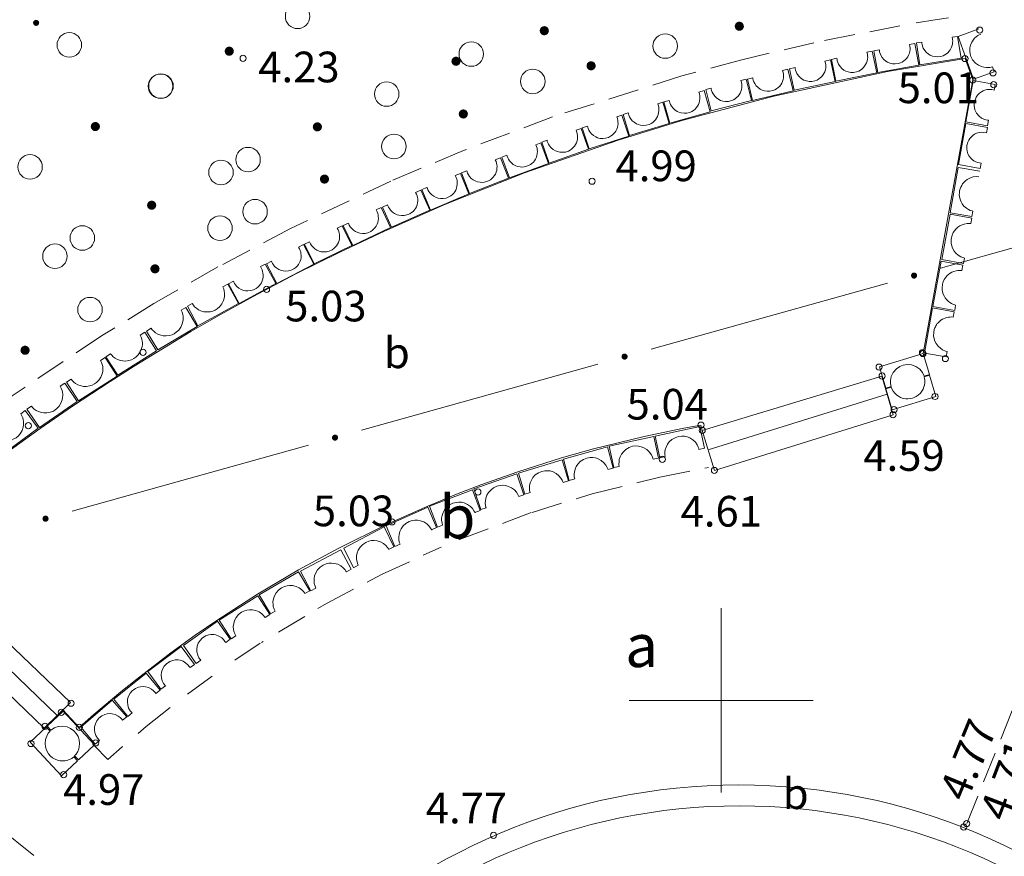
# Model space of a CAD drawing. Units: metres. Extents: x 504605 to 505163, y 311775 to 312596.
# Drawn here: x 504939 to 504955, y 312047 to 312061 of the extents above; entities that cross this region are included whole.
import ezdxf
from ezdxf.enums import TextEntityAlignment as Align

# ---------------------------------------------------------------- set-up
doc = ezdxf.new("R2010")
doc.units = ezdxf.units.M
doc.header["$MEASUREMENT"] = 0
doc.linetypes.add('ADTI_2', pattern=[0.75, 0.5, -0.25])
for name, color, linetype, lineweight, true_color in [('BUVE_BDET_####_####_#', 7, 'Continuous', 13, 0x009696), ('BUVE_BDET_####_TKST_#', 7, 'Continuous', 13, 0x009696), ('CELI_CMAL_####_####_#', 7, 'ADTI_2', 13, 0xd200d2), ('CELI_CSEG_####_TKST_#', 7, 'Continuous', 13, 0xd200d2), ('GAZE_KABE_AIZS_####_#', 1, 'GAZE_KABE_AIZS', 13, 0xff0000), ('GEOD_ELEM_####_####_#', 2, 'Continuous', 20, 0xffff00), ('RELJ_AATZ_####_TKST_#', 7, 'Continuous', 13, 0xffffff), ('RELJ_ELEM_####_####_#', 7, 'Continuous', 20, 0xffffff), ('SAKK_KKAN_####_####_#', 5, 'SAKK_KKAN', 13, 0x0000ff), ('TERT_KONT_####_####_#', 7, 'ADTI_1', 20, 0xffffff), ('TERT_KRND_####_####_#', 7, 'Continuous', 13, 0x00f000)]:
    doc.layers.add(name, color=color, linetype=linetype, lineweight=lineweight, true_color=true_color)
doc.styles.add('Tahoma_05_LB', font='TAHOMA.TTF', dxfattribs={"height": 0.5})
doc.styles.add('Tahoma_05_LT', font='TAHOMA.TTF', dxfattribs={"height": 0.5})
doc.styles.add('Tahoma_07_CC', font='TAHOMA.TTF', dxfattribs={"height": 0.7})
doc.linetypes.add('ADTI_1', pattern='A,0,[55,dgnlstyle.shx,S=0.000795238,R=0,X=0,Y=0],-0.6', length=0.6)
doc.linetypes.add('GAZE_KABE_AIZS', pattern='A,2,-0.45,[1343,dgnlstyle.shx,S=0.000795238,R=0,X=0,Y=0],-0.45,2', length=4.9)
doc.linetypes.add('SAKK_KKAN', pattern='A,5,-0.5,[1355,dgnlstyle.shx,S=0.005857,R=0,X=0,Y=0],-0.5,5', length=11)

# ---------------------------------------------------------------- blocks, each defined once
blk = doc.blocks.new('KRUSTS_1')
at = {"layer": 'GEOD_ELEM_####_####_#', "color": 7, "linetype": 'Continuous', "lineweight": 13}
for p, q in [((0, 1.5), (0, 0)), ((-1.5, 0), (0, 0)), ((0, 0), (0, -1.5)), ((0, 0), (1.5, 0))]:
    blk.add_line(p, q, dxfattribs=at)
blk = doc.blocks.new('PKT_2')
at = {"layer": 'RELJ_ELEM_####_####_#', "color": 7, "linetype": 'Continuous', "lineweight": 20, "ltscale": 0.7}
blk.add_circle((0, 0), 0.05, dxfattribs=at)

msp = doc.modelspace()

# ---------------------------------------------------------------- hatches: boundary and pattern name
at = {"layer": 'GAZE_KABE_AIZS_####_#', "linetype": 'Continuous', "lineweight": 13, "true_color": 0xff0000}
h = msp.add_hatch(color=1, dxfattribs=at)
edge = h.paths.add_edge_path()
edge.add_arc((504953.145, 312056.923), 0.05, 195.6343, 555.6343)
h = msp.add_hatch(color=1, dxfattribs=at)
edge = h.paths.add_edge_path()
edge.add_arc((504948.426, 312055.602), 0.05, 195.6343, 555.6343)
h = msp.add_hatch(color=1, dxfattribs=at)
edge = h.paths.add_edge_path()
edge.add_arc((504943.707, 312054.282), 0.05, 195.6343, 555.6343)
h = msp.add_hatch(color=1, dxfattribs=at)
edge = h.paths.add_edge_path()
edge.add_arc((504938.988, 312052.961), 0.05, 195.6343, 555.6343)
at = {"layer": 'TERT_KONT_####_####_#', "linetype": 'Continuous', "lineweight": 20}
h = msp.add_hatch(color=7, dxfattribs=at)
edge = h.paths.add_edge_path()
edge.add_arc((504938.835, 312061.041), 0.05, 30.4027, 390.4027)
at = {"layer": 'TERT_KRND_####_####_#', "linetype": 'Continuous', "lineweight": 13, "true_color": 0x00f000}
h = msp.add_hatch(color=3, dxfattribs=at)
edge = h.paths.add_edge_path()
edge.add_arc((504950.297, 312060.985), 0.075, 194.9232, 554.9232)
h = msp.add_hatch(color=3, dxfattribs=at)
edge = h.paths.add_edge_path()
edge.add_arc((504947.118, 312060.913), 0.075, 17.7105, 377.7105)
h = msp.add_hatch(color=3, dxfattribs=at)
edge = h.paths.add_edge_path()
edge.add_arc((504941.983, 312060.579), 0.075, 207.0494, 567.0494)
h = msp.add_hatch(color=3, dxfattribs=at)
edge = h.paths.add_edge_path()
edge.add_arc((504945.679, 312060.415), 0.075, 25.3112, 385.3112)
h = msp.add_hatch(color=3, dxfattribs=at)
edge = h.paths.add_edge_path()
edge.add_arc((504947.881, 312060.341), 0.075, 194.9232, 554.9232)
h = msp.add_hatch(color=3, dxfattribs=at)
edge = h.paths.add_edge_path()
edge.add_arc((504945.798, 312059.556), 0.075, 205.1346, 565.1346)
h = msp.add_hatch(color=3, dxfattribs=at)
edge = h.paths.add_edge_path()
edge.add_arc((504939.8, 312059.351), 0.075, 211.6797, 571.6797)
h = msp.add_hatch(color=3, dxfattribs=at)
edge = h.paths.add_edge_path()
edge.add_arc((504943.419, 312059.346), 0.075, 25.3112, 385.3112)
h = msp.add_hatch(color=3, dxfattribs=at)
edge = h.paths.add_edge_path()
edge.add_arc((504943.535, 312058.495), 0.075, 205.1346, 565.1346)
h = msp.add_hatch(color=3, dxfattribs=at)
edge = h.paths.add_edge_path()
edge.add_arc((504940.718, 312058.069), 0.075, 25.3112, 385.3112)
h = msp.add_hatch(color=3, dxfattribs=at)
edge = h.paths.add_edge_path()
edge.add_arc((504940.772, 312057.032), 0.075, 212.0681, 572.0681)
h = msp.add_hatch(color=3, dxfattribs=at)
edge = h.paths.add_edge_path()
edge.add_arc((504938.654, 312055.705), 0.075, 212.0681, 572.0681)

# ---------------------------------------------------------------- linework, layer by layer
at = {"layer": 'BUVE_BDET_####_####_#'}
for p, q in [((504954.202, 312060.943), (504953.863, 312060.821)), ((504953.16, 312060.706), (504953.071, 312060.69)), ((504953.224, 312060.352), (504953.16, 312060.706)), ((504953.272, 312060.727), (504953.183, 312060.713)), ((504953.183, 312060.713), (504953.24, 312060.358)), ((504953.855, 312060.821), (504953.766, 312060.806)), ((504953.912, 312060.465), (504953.855, 312060.821)), ((504953.863, 312060.821), (504954.115, 312060.121)), ((504952.464, 312060.581), (504952.376, 312060.563)), ((504952.536, 312060.229), (504952.464, 312060.581)), ((504952.579, 312060.601), (504952.49, 312060.585)), ((504952.49, 312060.585), (504952.555, 312060.23)), ((504951.781, 312060.437), (504951.693, 312060.418)), ((504951.857, 312060.085), (504951.781, 312060.437)), ((504951.886, 312060.463), (504951.798, 312060.445)), ((504951.798, 312060.445), (504951.87, 312060.092)), ((504953.24, 312060.358), (504953.912, 312060.465)), ((504954.102, 312060.11), (504953.977, 312060.459)), ((504951.09, 312060.285), (504951.003, 312060.263)), ((504951.175, 312059.935), (504951.09, 312060.285)), ((504951.205, 312060.313), (504951.117, 312060.294)), ((504951.117, 312060.294), (504951.192, 312059.942)), ((504951.87, 312060.092), (504952.536, 312060.229)), ((504952.555, 312060.23), (504953.224, 312060.352)), ((504954.115, 312060.121), (504954.453, 312060.242)), ((504954.453, 312060.242), (504954.423, 312060.327)), ((504950.409, 312060.122), (504950.321, 312060.1)), ((504950.498, 312059.773), (504950.409, 312060.122)), ((504950.517, 312060.146), (504950.429, 312060.125)), ((504950.429, 312060.125), (504950.514, 312059.775)), ((504951.192, 312059.942), (504951.857, 312060.085)), ((504953.291, 312055.652), (504954.102, 312060.11)), ((504954.111, 312060.099), (504953.989, 312059.429)), ((504954.465, 312060.034), (504954.111, 312060.099)), ((504949.722, 312059.938), (504949.636, 312059.913)), ((504949.82, 312059.592), (504949.722, 312059.938)), ((504949.837, 312059.976), (504949.75, 312059.954)), ((504949.75, 312059.954), (504949.839, 312059.605)), ((504950.514, 312059.775), (504951.175, 312059.935)), ((504954.449, 312059.945), (504954.465, 312060.034)), ((504949.052, 312059.746), (504948.966, 312059.72)), ((504949.156, 312059.401), (504949.052, 312059.746)), ((504949.155, 312059.777), (504949.068, 312059.753)), ((504949.068, 312059.753), (504949.166, 312059.407)), ((504949.839, 312059.605), (504950.498, 312059.773)), ((504948.487, 312059.575), (504948.401, 312059.549)), ((504949.166, 312059.407), (504949.82, 312059.592)), ((504948.383, 312059.539), (504948.298, 312059.512)), ((504948.495, 312059.197), (504948.383, 312059.539)), ((504948.401, 312059.549), (504948.505, 312059.204)), ((504953.989, 312059.429), (504954.344, 312059.365)), ((504954.344, 312059.365), (504954.36, 312059.453)), ((504947.72, 312059.321), (504947.635, 312059.291)), ((504947.838, 312058.981), (504947.72, 312059.321)), ((504947.822, 312059.357), (504947.736, 312059.329)), ((504947.736, 312059.329), (504947.848, 312058.987)), ((504948.505, 312059.204), (504949.156, 312059.401)), ((504953.99, 312059.4), (504953.868, 312058.731)), ((504954.344, 312059.336), (504953.99, 312059.4)), ((504954.328, 312059.247), (504954.344, 312059.336)), ((504947.163, 312059.127), (504947.078, 312059.097)), ((504947.078, 312059.097), (504947.196, 312058.757)), ((504947.848, 312058.987), (504948.495, 312059.197)), ((504947.063, 312059.086), (504946.979, 312059.055)), ((504947.186, 312058.748), (504947.063, 312059.086)), ((504947.196, 312058.757), (504947.838, 312058.981)), ((504946.403, 312058.843), (504946.319, 312058.811)), ((504946.534, 312058.508), (504946.403, 312058.843)), ((504946.51, 312058.883), (504946.425, 312058.852)), ((504946.425, 312058.852), (504946.55, 312058.514)), ((504945.854, 312058.628), (504945.77, 312058.595)), ((504946.55, 312058.514), (504947.186, 312058.748)), ((504953.864, 312058.685), (504953.732, 312057.947)), ((504954.219, 312058.622), (504953.864, 312058.685)), ((504953.868, 312058.731), (504954.222, 312058.667)), ((504954.222, 312058.667), (504954.238, 312058.755)), ((504945.75, 312058.586), (504945.667, 312058.551)), ((504945.89, 312058.254), (504945.75, 312058.586)), ((504945.77, 312058.595), (504945.901, 312058.26)), ((504945.901, 312058.26), (504946.534, 312058.508)), ((504945.103, 312058.315), (504945.021, 312058.278)), ((504945.25, 312057.986), (504945.103, 312058.315)), ((504945.206, 312058.358), (504945.123, 312058.323)), ((504945.123, 312058.323), (504945.263, 312057.991)), ((504945.263, 312057.991), (504945.89, 312058.254)), ((504944.457, 312058.031), (504944.376, 312057.992)), ((504944.611, 312057.705), (504944.457, 312058.031)), ((504944.564, 312058.075), (504944.482, 312058.038)), ((504944.482, 312058.038), (504944.629, 312057.709)), ((504944.629, 312057.709), (504945.25, 312057.986)), ((504954.086, 312057.884), (504954.102, 312057.972)), ((504953.731, 312057.921), (504953.598, 312057.183)), ((504954.085, 312057.857), (504953.731, 312057.921)), ((504953.732, 312057.947), (504954.086, 312057.884)), ((504954.069, 312057.769), (504954.085, 312057.857)), ((504943.822, 312057.734), (504943.741, 312057.695)), ((504943.98, 312057.411), (504943.822, 312057.734)), ((504943.924, 312057.779), (504943.842, 312057.741)), ((504943.842, 312057.741), (504943.995, 312057.415)), ((504943.995, 312057.415), (504944.611, 312057.705)), ((504943.192, 312057.429), (504943.112, 312057.387)), ((504943.359, 312057.11), (504943.192, 312057.429)), ((504943.292, 312057.475), (504943.211, 312057.436)), ((504943.211, 312057.436), (504943.369, 312057.112)), ((504943.369, 312057.112), (504943.98, 312057.411)), ((504953.598, 312057.183), (504953.953, 312057.119)), ((504953.953, 312057.119), (504953.968, 312057.208)), ((504942.569, 312057.111), (504942.49, 312057.068)), ((504942.741, 312056.795), (504942.569, 312057.111)), ((504942.669, 312057.156), (504942.589, 312057.114)), ((504942.589, 312057.114), (504942.756, 312056.795)), ((504942.756, 312056.795), (504943.359, 312057.11)), ((504953.585, 312057.157), (504953.453, 312056.418)), ((504953.94, 312057.093), (504953.585, 312057.157)), ((504953.924, 312057.004), (504953.94, 312057.093)), ((504941.958, 312056.782), (504941.879, 312056.738)), ((504942.131, 312056.466), (504941.958, 312056.782)), ((504942.051, 312056.829), (504941.972, 312056.786)), ((504941.972, 312056.786), (504942.144, 312056.47)), ((504942.144, 312056.47), (504942.741, 312056.795)), ((504941.276, 312056.403), (504941.199, 312056.357)), ((504941.461, 312056.094), (504941.276, 312056.403)), ((504941.379, 312056.465), (504941.3, 312056.422)), ((504941.3, 312056.422), (504941.473, 312056.106)), ((504941.473, 312056.106), (504942.131, 312056.466)), ((504953.446, 312056.398), (504953.313, 312055.66)), ((504953.8, 312056.334), (504953.446, 312056.398)), ((504953.453, 312056.418), (504953.807, 312056.355)), ((504953.807, 312056.355), (504953.823, 312056.443)), ((504953.784, 312056.246), (504953.8, 312056.334)), ((504940.709, 312056.065), (504940.632, 312056.019)), ((504940.817, 312055.71), (504941.461, 312056.094)), ((504940.607, 312056.002), (504940.531, 312055.954)), ((504940.799, 312055.697), (504940.607, 312056.002)), ((504940.632, 312056.019), (504940.817, 312055.71)), ((504939.962, 312055.59), (504939.886, 312055.541)), ((504940.156, 312055.286), (504939.962, 312055.59)), ((504940.049, 312055.649), (504939.973, 312055.601)), ((504939.973, 312055.601), (504940.165, 312055.297)), ((504940.165, 312055.297), (504940.799, 312055.697)), ((504952.58, 312055.433), (504953.291, 312055.652)), ((504953.291, 312055.652), (504953.397, 312055.308)), ((504953.313, 312055.66), (504953.667, 312055.596)), ((504953.667, 312055.596), (504953.683, 312055.685)), ((504952.58, 312055.433), (504952.686, 312055.089)), ((504939.524, 312054.883), (504940.156, 312055.286)), ((504949.692, 312054.4), (504952.619, 312055.284)), ((504949.692, 312054.4), (504952.619, 312055.284)), ((504952.619, 312055.284), (504952.804, 312054.654)), ((504953.396, 312055.298), (504953.31, 312055.271)), ((504953.397, 312055.308), (504953.311, 312055.281)), ((504953.502, 312054.954), (504953.396, 312055.298)), ((504939.301, 312055.169), (504939.227, 312055.118)), ((504939.506, 312054.873), (504939.301, 312055.169)), ((504939.406, 312055.235), (504939.33, 312055.186)), ((504939.33, 312055.186), (504939.524, 312054.883)), ((504952.771, 312055.105), (504952.685, 312055.079)), ((504952.685, 312055.079), (504952.79, 312054.734)), ((504952.686, 312055.089), (504952.772, 312055.115)), ((504949.787, 312054.081), (504952.705, 312054.99)), ((504952.79, 312054.734), (504953.502, 312054.954)), ((504938.758, 312054.794), (504938.684, 312054.743)), ((504938.889, 312054.447), (504939.506, 312054.873)), ((504938.657, 312054.724), (504938.585, 312054.671)), ((504938.87, 312054.434), (504938.657, 312054.724)), ((504938.684, 312054.743), (504938.889, 312054.447)), ((504952.804, 312054.654), (504949.891, 312053.747)), ((504949.891, 312053.747), (504952.804, 312054.654)), ((504949.651, 312054.462), (504948.924, 312054.305)), ((504949.727, 312054.11), (504949.651, 312054.462)), ((504949.692, 312054.4), (504949.672, 312054.486)), ((504938.266, 312053.991), (504938.87, 312054.434)), ((504948.903, 312054.301), (504948.176, 312054.145)), ((504948.979, 312053.949), (504948.903, 312054.301)), ((504948.924, 312054.305), (504948.999, 312053.953)), ((504949.891, 312053.747), (504949.692, 312054.4)), ((504948.146, 312054.132), (504947.429, 312053.931)), ((504948.243, 312053.785), (504948.146, 312054.132)), ((504948.176, 312054.145), (504948.251, 312053.793)), ((504948.999, 312053.953), (504949.087, 312053.972)), ((504949.639, 312054.091), (504949.727, 312054.11)), ((504947.407, 312053.922), (504946.695, 312053.704)), ((504947.512, 312053.577), (504947.407, 312053.922)), ((504947.429, 312053.931), (504947.526, 312053.584)), ((504948.251, 312053.793), (504948.339, 312053.812)), ((504948.891, 312053.93), (504948.979, 312053.949)), ((504946.671, 312053.691), (504945.967, 312053.45)), ((504946.787, 312053.35), (504946.671, 312053.691)), ((504946.695, 312053.704), (504946.8, 312053.36)), ((504948.156, 312053.761), (504948.243, 312053.785)), ((504947.426, 312053.551), (504947.512, 312053.577)), ((504947.526, 312053.584), (504947.613, 312053.609)), ((504945.945, 312053.43), (504945.249, 312053.165)), ((504946.07, 312053.093), (504945.945, 312053.43)), ((504945.967, 312053.45), (504946.083, 312053.109)), ((504946.702, 312053.321), (504946.787, 312053.35)), ((504946.8, 312053.36), (504946.886, 312053.386)), ((504945.249, 312053.165), (504945.377, 312052.822)), ((504945.219, 312053.147), (504944.54, 312052.842)), ((504945.362, 312052.816), (504945.219, 312053.147)), ((504945.986, 312053.061), (504946.07, 312053.093)), ((504946.083, 312053.109), (504946.168, 312053.138)), ((504944.54, 312052.842), (504944.684, 312052.509)), ((504945.377, 312052.822), (504945.46, 312052.857)), ((504944.509, 312052.826), (504943.85, 312052.479)), ((504944.668, 312052.503), (504944.509, 312052.826)), ((504945.28, 312052.78), (504945.362, 312052.816)), ((504944.684, 312052.509), (504944.766, 312052.547)), ((504943.802, 312052.455), (504943.145, 312052.104)), ((504943.802, 312052.455), (504943.971, 312052.137)), ((504943.85, 312052.479), (504944.008, 312052.159)), ((504944.588, 312052.463), (504944.668, 312052.503)), ((504944.008, 312052.159), (504944.084, 312052.201)), ((504943.111, 312052.097), (504942.47, 312051.718)), ((504943.294, 312051.787), (504943.111, 312052.097)), ((504943.145, 312052.104), (504943.315, 312051.787)), ((504943.971, 312052.137), (504943.892, 312052.095)), ((504937.378, 312051.899), (504939.393, 312049.965)), ((504942.47, 312051.718), (504942.653, 312051.408)), ((504943.216, 312051.741), (504943.294, 312051.787)), ((504943.315, 312051.787), (504943.394, 312051.829)), ((504939.179, 312049.755), (504937.168, 312051.685)), ((504942.45, 312051.705), (504941.82, 312051.309)), ((504942.642, 312051.401), (504942.45, 312051.705)), ((504936.959, 312051.473), (504938.964, 312049.546)), ((504942.566, 312051.353), (504942.642, 312051.401)), ((504942.653, 312051.408), (504942.73, 312051.454)), ((504941.791, 312051.289), (504941.236, 312050.896)), ((504941.999, 312050.995), (504941.791, 312051.289)), ((504941.82, 312051.309), (504942.012, 312051.004)), ((504941.925, 312050.943), (504941.999, 312050.995)), ((504942.012, 312051.004), (504942.088, 312051.052)), ((504941.2, 312050.876), (504940.655, 312050.471)), ((504941.415, 312050.587), (504941.2, 312050.876)), ((504941.236, 312050.896), (504941.444, 312050.602)), ((504941.343, 312050.534), (504941.415, 312050.587)), ((504941.444, 312050.602), (504941.517, 312050.654)), ((504940.629, 312050.446), (504940.101, 312050.017)), ((504940.856, 312050.167), (504940.629, 312050.446)), ((504940.655, 312050.471), (504940.869, 312050.182)), ((504940.786, 312050.11), (504940.856, 312050.167)), ((504940.869, 312050.182), (504940.941, 312050.235)), ((504938.964, 312049.546), (504939.393, 312049.965)), ((504940.076, 312050.006), (504939.562, 312049.561)), ((504940.312, 312049.734), (504940.076, 312050.006)), ((504940.101, 312050.017), (504940.328, 312049.738)), ((504939.013, 312049.579), (504939.276, 312049.824)), ((504939.271, 312049.846), (504939.539, 312049.56)), ((504939.276, 312049.824), (504939.788, 312049.275)), ((504940.328, 312049.738), (504940.398, 312049.795)), ((504940.244, 312049.675), (504940.312, 312049.734)), ((504939, 312049.563), (504938.737, 312049.318)), ((504939, 312049.563), (504939.062, 312049.497)), ((504939.013, 312049.579), (504939.074, 312049.513)), ((504939.562, 312049.561), (504939.798, 312049.289)), ((504938.737, 312049.318), (504939.248, 312048.769)), ((504939.798, 312049.289), (504939.866, 312049.348)), ((504939.788, 312049.275), (504939.524, 312049.03)), ((504939.248, 312048.769), (504939.511, 312049.014)), ((504939.511, 312049.014), (504939.45, 312049.08)), ((504939.524, 312049.03), (504939.463, 312049.096))]:
    msp.add_line(p, q, dxfattribs=at)
for points in [[(504954.233, 312060.858), (504954.184, 312060.833), (504954.132, 312060.791), (504954.107, 312060.761), (504954.084, 312060.724), (504954.065, 312060.676), (504954.055, 312060.632), (504954.054, 312060.575), (504954.059, 312060.535), (504954.072, 312060.492), (504954.099, 312060.441), (504954.149, 312060.382), (504954.196, 312060.349), (504954.244, 312060.328), (504954.282, 312060.318), (504954.324, 312060.313), (504954.378, 312060.316), (504954.423, 312060.327)], [(504953.766, 312060.806), (504953.773, 312060.774), (504953.775, 312060.745), (504953.774, 312060.72), (504953.771, 312060.695), (504953.763, 312060.661), (504953.751, 312060.632), (504953.736, 312060.604), (504953.717, 312060.578), (504953.695, 312060.554), (504953.673, 312060.536), (504953.646, 312060.519), (504953.618, 312060.506), (504953.584, 312060.494), (504953.533, 312060.487), (504953.488, 312060.49), (504953.444, 312060.5), (504953.406, 312060.516), (504953.379, 312060.533), (504953.345, 312060.561), (504953.319, 312060.592), (504953.296, 312060.631), (504953.285, 312060.66), (504953.277, 312060.687), (504953.273, 312060.71), (504953.272, 312060.727)], [(504952.376, 312060.563), (504952.384, 312060.531), (504952.388, 312060.502), (504952.389, 312060.478), (504952.387, 312060.453), (504952.38, 312060.418), (504952.37, 312060.388), (504952.356, 312060.36), (504952.338, 312060.333), (504952.317, 312060.308), (504952.296, 312060.289), (504952.27, 312060.27), (504952.243, 312060.256), (504952.209, 312060.243), (504952.159, 312060.234), (504952.113, 312060.234), (504952.069, 312060.242), (504952.031, 312060.256), (504952.003, 312060.271), (504951.967, 312060.298), (504951.94, 312060.328), (504951.915, 312060.366), (504951.902, 312060.394), (504951.894, 312060.421), (504951.889, 312060.444), (504951.886, 312060.463)], [(504953.071, 312060.69), (504953.078, 312060.658), (504953.08, 312060.629), (504953.08, 312060.604), (504953.076, 312060.579), (504953.068, 312060.545), (504953.056, 312060.516), (504953.041, 312060.488), (504953.022, 312060.462), (504953, 312060.438), (504952.978, 312060.42), (504952.951, 312060.403), (504952.923, 312060.389), (504952.889, 312060.378), (504952.838, 312060.371), (504952.793, 312060.374), (504952.749, 312060.384), (504952.711, 312060.4), (504952.684, 312060.417), (504952.65, 312060.445), (504952.624, 312060.476), (504952.601, 312060.515), (504952.59, 312060.544), (504952.582, 312060.571), (504952.58, 312060.594), (504952.579, 312060.601)], [(504953.977, 312060.459), (504952.712, 312060.247), (504950.859, 312059.848), (504949.36, 312059.449), (504948.32, 312059.13), (504946.795, 312058.597), (504945.51, 312058.086), (504944.513, 312057.649), (504943.786, 312057.306), (504943.07, 312056.949), (504942.372, 312056.58), (504941.803, 312056.265), (504941.358, 312056.009), (504940.435, 312055.449), (504940.041, 312055.198), (504939.428, 312054.793), (504938.902, 312054.43), (504938.336, 312054.024), (504938.007, 312053.78), (504937.818, 312053.638), (504937.636, 312053.498), (504937.303, 312053.238), (504936.841, 312052.866), (504936.466, 312052.554)], [(504951.693, 312060.418), (504951.702, 312060.386), (504951.706, 312060.357), (504951.707, 312060.333), (504951.705, 312060.308), (504951.699, 312060.273), (504951.689, 312060.243), (504951.676, 312060.215), (504951.658, 312060.187), (504951.637, 312060.162), (504951.616, 312060.143), (504951.59, 312060.124), (504951.563, 312060.109), (504951.53, 312060.096), (504951.48, 312060.086), (504951.434, 312060.086), (504951.39, 312060.094), (504951.351, 312060.107), (504951.323, 312060.123), (504951.288, 312060.149), (504951.26, 312060.179), (504951.235, 312060.216), (504951.222, 312060.244), (504951.213, 312060.271), (504951.208, 312060.294), (504951.205, 312060.313)], [(504951.003, 312060.263), (504951.012, 312060.231), (504951.017, 312060.203), (504951.018, 312060.178), (504951.017, 312060.153), (504951.011, 312060.118), (504951.002, 312060.088), (504950.989, 312060.059), (504950.971, 312060.032), (504950.951, 312060.006), (504950.931, 312059.987), (504950.905, 312059.967), (504950.878, 312059.952), (504950.845, 312059.938), (504950.796, 312059.927), (504950.75, 312059.926), (504950.705, 312059.933), (504950.667, 312059.946), (504950.638, 312059.96), (504950.602, 312059.986), (504950.574, 312060.015), (504950.548, 312060.052), (504950.534, 312060.08), (504950.525, 312060.106), (504950.519, 312060.129), (504950.517, 312060.146)], [(504950.321, 312060.1), (504950.331, 312060.068), (504950.336, 312060.04), (504950.338, 312060.015), (504950.337, 312059.99), (504950.331, 312059.955), (504950.323, 312059.925), (504950.31, 312059.896), (504950.293, 312059.868), (504950.273, 312059.842), (504950.253, 312059.822), (504950.228, 312059.803), (504950.201, 312059.787), (504950.168, 312059.773), (504950.119, 312059.761), (504950.073, 312059.759), (504950.028, 312059.766), (504949.99, 312059.778), (504949.961, 312059.792), (504949.925, 312059.818), (504949.896, 312059.846), (504949.87, 312059.883), (504949.855, 312059.91), (504949.846, 312059.937), (504949.84, 312059.96), (504949.837, 312059.976)], [(504949.636, 312059.913), (504949.646, 312059.882), (504949.652, 312059.854), (504949.654, 312059.829), (504949.654, 312059.804), (504949.65, 312059.769), (504949.642, 312059.738), (504949.63, 312059.709), (504949.614, 312059.681), (504949.594, 312059.655), (504949.575, 312059.634), (504949.55, 312059.614), (504949.524, 312059.597), (504949.491, 312059.582), (504949.442, 312059.57), (504949.396, 312059.567), (504949.351, 312059.572), (504949.312, 312059.583), (504949.283, 312059.597), (504949.246, 312059.621), (504949.217, 312059.649), (504949.19, 312059.685), (504949.175, 312059.712), (504949.164, 312059.738), (504949.158, 312059.761), (504949.155, 312059.777)], [(504954.449, 312059.945), (504954.413, 312059.954), (504954.373, 312059.956), (504954.336, 312059.953), (504954.309, 312059.947), (504954.272, 312059.933), (504954.243, 312059.918), (504954.212, 312059.895), (504954.181, 312059.862), (504954.158, 312059.829), (504954.144, 312059.8), (504954.133, 312059.767), (504954.127, 312059.736), (504954.125, 312059.696), (504954.138, 312059.625), (504954.165, 312059.568), (504954.207, 312059.519), (504954.245, 312059.49), (504954.281, 312059.472), (504954.315, 312059.46), (504954.343, 312059.455), (504954.36, 312059.453)], [(504948.966, 312059.72), (504948.977, 312059.688), (504948.983, 312059.66), (504948.986, 312059.636), (504948.986, 312059.611), (504948.982, 312059.575), (504948.975, 312059.545), (504948.964, 312059.515), (504948.948, 312059.487), (504948.929, 312059.46), (504948.91, 312059.439), (504948.886, 312059.418), (504948.86, 312059.402), (504948.827, 312059.386), (504948.779, 312059.372), (504948.733, 312059.368), (504948.688, 312059.373), (504948.649, 312059.383), (504948.62, 312059.396), (504948.582, 312059.42), (504948.552, 312059.447), (504948.524, 312059.482), (504948.509, 312059.509), (504948.498, 312059.535), (504948.491, 312059.558), (504948.487, 312059.574)], [(504948.298, 312059.512), (504948.309, 312059.481), (504948.316, 312059.452), (504948.319, 312059.428), (504948.32, 312059.403), (504948.317, 312059.367), (504948.31, 312059.337), (504948.299, 312059.307), (504948.285, 312059.278), (504948.266, 312059.252), (504948.247, 312059.23), (504948.223, 312059.209), (504948.198, 312059.192), (504948.166, 312059.175), (504948.117, 312059.161), (504948.072, 312059.156), (504948.027, 312059.159), (504947.987, 312059.169), (504947.958, 312059.182), (504947.92, 312059.205), (504947.889, 312059.231), (504947.861, 312059.266), (504947.845, 312059.292), (504947.833, 312059.318), (504947.826, 312059.341), (504947.822, 312059.357)], [(504947.635, 312059.291), (504947.647, 312059.26), (504947.655, 312059.232), (504947.658, 312059.208), (504947.66, 312059.183), (504947.657, 312059.147), (504947.651, 312059.117), (504947.641, 312059.087), (504947.627, 312059.057), (504947.609, 312059.03), (504947.591, 312059.009), (504947.567, 312058.987), (504947.542, 312058.969), (504947.51, 312058.952), (504947.462, 312058.936), (504947.416, 312058.931), (504947.371, 312058.933), (504947.332, 312058.942), (504947.302, 312058.954), (504947.264, 312058.976), (504947.232, 312059.002), (504947.203, 312059.036), (504947.187, 312059.062), (504947.175, 312059.088), (504947.167, 312059.11), (504947.163, 312059.127)], [(504954.328, 312059.247), (504954.283, 312059.256), (504954.245, 312059.258), (504954.204, 312059.253), (504954.164, 312059.241), (504954.13, 312059.225), (504954.107, 312059.21), (504954.079, 312059.186), (504954.054, 312059.157), (504954.036, 312059.131), (504954.019, 312059.094), (504954.006, 312059.041), (504954.004, 312058.991), (504954.01, 312058.948), (504954.024, 312058.906), (504954.043, 312058.871), (504954.07, 312058.835), (504954.099, 312058.809), (504954.119, 312058.795), (504954.152, 312058.777), (504954.186, 312058.764), (504954.213, 312058.758), (504954.238, 312058.755)], [(504946.979, 312059.055), (504946.992, 312059.025), (504947, 312058.997), (504947.004, 312058.972), (504947.006, 312058.947), (504947.004, 312058.912), (504946.998, 312058.881), (504946.989, 312058.851), (504946.975, 312058.821), (504946.957, 312058.794), (504946.94, 312058.772), (504946.916, 312058.75), (504946.892, 312058.732), (504946.86, 312058.714), (504946.812, 312058.698), (504946.767, 312058.691), (504946.722, 312058.693), (504946.682, 312058.701), (504946.652, 312058.712), (504946.613, 312058.734), (504946.581, 312058.759), (504946.552, 312058.793), (504946.535, 312058.819), (504946.522, 312058.844), (504946.514, 312058.866), (504946.51, 312058.883)], [(504946.319, 312058.811), (504946.333, 312058.78), (504946.341, 312058.752), (504946.346, 312058.728), (504946.348, 312058.703), (504946.347, 312058.668), (504946.342, 312058.637), (504946.333, 312058.607), (504946.32, 312058.577), (504946.303, 312058.549), (504946.286, 312058.527), (504946.263, 312058.504), (504946.239, 312058.485), (504946.207, 312058.467), (504946.16, 312058.449), (504946.115, 312058.442), (504946.07, 312058.443), (504946.03, 312058.45), (504946, 312058.461), (504945.96, 312058.481), (504945.928, 312058.506), (504945.898, 312058.539), (504945.88, 312058.565), (504945.867, 312058.59), (504945.859, 312058.612), (504945.854, 312058.628)], [(504945.667, 312058.551), (504945.682, 312058.521), (504945.691, 312058.494), (504945.696, 312058.47), (504945.699, 312058.445), (504945.699, 312058.409), (504945.695, 312058.378), (504945.686, 312058.348), (504945.674, 312058.317), (504945.658, 312058.289), (504945.641, 312058.267), (504945.619, 312058.243), (504945.595, 312058.224), (504945.564, 312058.205), (504945.517, 312058.186), (504945.472, 312058.178), (504945.427, 312058.178), (504945.387, 312058.184), (504945.356, 312058.194), (504945.317, 312058.214), (504945.284, 312058.238), (504945.253, 312058.27), (504945.234, 312058.295), (504945.221, 312058.32), (504945.212, 312058.342), (504945.206, 312058.358)], [(504954.203, 312058.533), (504954.161, 312058.535), (504954.111, 312058.53), (504954.076, 312058.52), (504954.043, 312058.507), (504954.013, 312058.49), (504953.982, 312058.467), (504953.961, 312058.447), (504953.936, 312058.416), (504953.921, 312058.393), (504953.907, 312058.366), (504953.895, 312058.334), (504953.887, 312058.301), (504953.883, 312058.271), (504953.882, 312058.238), (504953.885, 312058.211), (504953.89, 312058.183), (504953.9, 312058.15), (504953.912, 312058.122), (504953.93, 312058.092), (504953.959, 312058.055), (504954, 312058.019), (504954.034, 312057.998), (504954.062, 312057.985), (504954.091, 312057.975), (504954.102, 312057.972)], [(504945.021, 312058.278), (504945.036, 312058.248), (504945.046, 312058.221), (504945.052, 312058.197), (504945.055, 312058.172), (504945.056, 312058.137), (504945.052, 312058.106), (504945.044, 312058.075), (504945.033, 312058.045), (504945.017, 312058.016), (504945.001, 312057.993), (504944.979, 312057.969), (504944.956, 312057.949), (504944.925, 312057.93), (504944.879, 312057.91), (504944.834, 312057.901), (504944.789, 312057.899), (504944.748, 312057.905), (504944.718, 312057.914), (504944.678, 312057.933), (504944.644, 312057.956), (504944.612, 312057.988), (504944.594, 312058.013), (504944.58, 312058.037), (504944.57, 312058.059), (504944.564, 312058.075)], [(504944.376, 312057.992), (504944.392, 312057.963), (504944.402, 312057.936), (504944.408, 312057.912), (504944.412, 312057.887), (504944.414, 312057.852), (504944.411, 312057.821), (504944.404, 312057.79), (504944.393, 312057.759), (504944.378, 312057.73), (504944.362, 312057.707), (504944.341, 312057.683), (504944.318, 312057.662), (504944.288, 312057.642), (504944.242, 312057.621), (504944.197, 312057.611), (504944.152, 312057.609), (504944.112, 312057.613), (504944.081, 312057.622), (504944.04, 312057.64), (504944.006, 312057.662), (504943.974, 312057.693), (504943.955, 312057.717), (504943.94, 312057.742), (504943.93, 312057.763), (504943.924, 312057.779)], [(504943.741, 312057.695), (504943.757, 312057.666), (504943.768, 312057.639), (504943.775, 312057.615), (504943.779, 312057.59), (504943.781, 312057.555), (504943.778, 312057.524), (504943.772, 312057.493), (504943.761, 312057.462), (504943.747, 312057.433), (504943.731, 312057.409), (504943.71, 312057.385), (504943.687, 312057.364), (504943.658, 312057.343), (504943.612, 312057.322), (504943.567, 312057.311), (504943.522, 312057.308), (504943.482, 312057.312), (504943.451, 312057.32), (504943.41, 312057.338), (504943.376, 312057.36), (504943.343, 312057.39), (504943.324, 312057.414), (504943.309, 312057.438), (504943.298, 312057.459), (504943.292, 312057.475)], [(504954.069, 312057.769), (504954.009, 312057.77), (504953.961, 312057.761), (504953.927, 312057.75), (504953.89, 312057.732), (504953.858, 312057.71), (504953.826, 312057.681), (504953.803, 312057.653), (504953.784, 312057.622), (504953.766, 312057.583), (504953.754, 312057.54), (504953.75, 312057.513), (504953.749, 312057.482), (504953.752, 312057.443), (504953.759, 312057.409), (504953.773, 312057.37), (504953.801, 312057.321), (504953.828, 312057.288), (504953.866, 312057.255), (504953.908, 312057.229), (504953.939, 312057.216), (504953.956, 312057.211), (504953.968, 312057.208)], [(504943.112, 312057.387), (504943.129, 312057.359), (504943.14, 312057.332), (504943.148, 312057.308), (504943.152, 312057.284), (504943.155, 312057.248), (504943.154, 312057.217), (504943.148, 312057.186), (504943.138, 312057.155), (504943.124, 312057.126), (504943.109, 312057.102), (504943.089, 312057.077), (504943.067, 312057.055), (504943.038, 312057.034), (504942.993, 312057.011), (504942.948, 312056.999), (504942.903, 312056.995), (504942.863, 312056.998), (504942.832, 312057.005), (504942.791, 312057.022), (504942.756, 312057.043), (504942.722, 312057.072), (504942.702, 312057.096), (504942.686, 312057.12), (504942.675, 312057.14), (504942.669, 312057.156)], [(504942.49, 312057.068), (504942.507, 312057.04), (504942.519, 312057.014), (504942.527, 312056.99), (504942.532, 312056.966), (504942.535, 312056.93), (504942.534, 312056.899), (504942.529, 312056.868), (504942.52, 312056.836), (504942.507, 312056.807), (504942.492, 312056.783), (504942.472, 312056.757), (504942.451, 312056.735), (504942.422, 312056.713), (504942.377, 312056.69), (504942.333, 312056.677), (504942.288, 312056.672), (504942.248, 312056.675), (504942.216, 312056.681), (504942.175, 312056.697), (504942.14, 312056.718), (504942.106, 312056.746), (504942.085, 312056.77), (504942.069, 312056.793), (504942.058, 312056.814), (504942.051, 312056.829)], [(504953.924, 312057.004), (504953.892, 312057.006), (504953.86, 312057.005), (504953.831, 312057.001), (504953.796, 312056.991), (504953.763, 312056.977), (504953.732, 312056.96), (504953.707, 312056.942), (504953.686, 312056.922), (504953.668, 312056.903), (504953.654, 312056.883), (504953.637, 312056.856), (504953.622, 312056.823), (504953.616, 312056.805), (504953.61, 312056.784), (504953.606, 312056.762), (504953.604, 312056.74), (504953.603, 312056.717), (504953.604, 312056.694), (504953.61, 312056.66), (504953.621, 312056.622), (504953.64, 312056.581), (504953.653, 312056.559), (504953.677, 312056.529), (504953.7, 312056.507), (504953.726, 312056.486), (504953.755, 312056.469), (504953.776, 312056.458), (504953.793, 312056.452), (504953.808, 312056.447), (504953.823, 312056.443)], [(504941.879, 312056.738), (504941.893, 312056.704), (504941.902, 312056.669), (504941.906, 312056.638), (504941.907, 312056.607), (504941.906, 312056.584), (504941.9, 312056.553), (504941.889, 312056.516), (504941.864, 312056.464), (504941.827, 312056.417), (504941.787, 312056.382), (504941.752, 312056.361), (504941.715, 312056.345), (504941.67, 312056.334), (504941.621, 312056.33), (504941.57, 312056.334), (504941.533, 312056.344), (504941.483, 312056.366), (504941.447, 312056.389), (504941.419, 312056.415), (504941.398, 312056.438), (504941.379, 312056.465)], [(504941.199, 312056.357), (504941.214, 312056.324), (504941.224, 312056.288), (504941.23, 312056.258), (504941.232, 312056.227), (504941.231, 312056.204), (504941.227, 312056.172), (504941.217, 312056.135), (504941.194, 312056.083), (504941.159, 312056.034), (504941.12, 312055.998), (504941.086, 312055.975), (504941.05, 312055.958), (504941.005, 312055.945), (504940.956, 312055.939), (504940.905, 312055.942), (504940.868, 312055.95), (504940.817, 312055.97), (504940.781, 312055.992), (504940.751, 312056.016), (504940.729, 312056.039), (504940.709, 312056.065)], [(504953.784, 312056.246), (504953.758, 312056.248), (504953.726, 312056.247), (504953.705, 312056.245), (504953.674, 312056.238), (504953.651, 312056.231), (504953.624, 312056.219), (504953.606, 312056.21), (504953.582, 312056.194), (504953.565, 312056.181), (504953.548, 312056.165), (504953.537, 312056.153), (504953.524, 312056.139), (504953.51, 312056.118), (504953.5, 312056.103), (504953.492, 312056.087), (504953.485, 312056.072), (504953.475, 312056.042), (504953.465, 312055.994), (504953.464, 312055.941), (504953.472, 312055.894), (504953.485, 312055.853), (504953.503, 312055.817), (504953.536, 312055.772), (504953.574, 312055.737), (504953.611, 312055.713), (504953.657, 312055.692), (504953.683, 312055.685)], [(504940.531, 312055.954), (504940.547, 312055.92), (504940.558, 312055.885), (504940.564, 312055.855), (504940.567, 312055.824), (504940.567, 312055.801), (504940.563, 312055.769), (504940.555, 312055.732), (504940.533, 312055.679), (504940.499, 312055.629), (504940.461, 312055.592), (504940.427, 312055.569), (504940.391, 312055.551), (504940.348, 312055.537), (504940.298, 312055.53), (504940.248, 312055.531), (504940.21, 312055.538), (504940.159, 312055.557), (504940.122, 312055.578), (504940.092, 312055.601), (504940.069, 312055.624), (504940.049, 312055.649)], [(504939.886, 312055.541), (504939.902, 312055.508), (504939.914, 312055.473), (504939.92, 312055.443), (504939.923, 312055.412), (504939.923, 312055.389), (504939.92, 312055.357), (504939.911, 312055.32), (504939.89, 312055.267), (504939.856, 312055.217), (504939.818, 312055.18), (504939.785, 312055.156), (504939.749, 312055.138), (504939.705, 312055.124), (504939.656, 312055.116), (504939.605, 312055.117), (504939.568, 312055.124), (504939.517, 312055.143), (504939.479, 312055.164), (504939.449, 312055.187), (504939.426, 312055.209), (504939.406, 312055.235)], [(504952.772, 312055.115), (504952.762, 312055.162), (504952.762, 312055.214), (504952.774, 312055.278), (504952.805, 312055.344), (504952.857, 312055.404), (504952.914, 312055.442), (504952.968, 312055.464), (504953.033, 312055.473), (504953.101, 312055.468), (504953.174, 312055.442), (504953.238, 312055.396), (504953.283, 312055.342), (504953.311, 312055.281)], [(504953.31, 312055.271), (504953.317, 312055.238), (504953.319, 312055.221), (504953.32, 312055.205), (504953.32, 312055.181), (504953.315, 312055.139), (504953.307, 312055.109), (504953.292, 312055.072), (504953.272, 312055.037), (504953.248, 312055.006), (504953.214, 312054.975), (504953.18, 312054.952), (504953.147, 312054.935), (504953.121, 312054.926), (504953.082, 312054.917), (504953.043, 312054.913), (504953.009, 312054.915), (504952.967, 312054.922), (504952.926, 312054.936), (504952.889, 312054.955), (504952.866, 312054.972), (504952.829, 312055.005), (504952.804, 312055.038), (504952.781, 312055.077), (504952.771, 312055.105)], [(504939.227, 312055.118), (504939.244, 312055.086), (504939.257, 312055.051), (504939.264, 312055.021), (504939.268, 312054.99), (504939.269, 312054.967), (504939.267, 312054.936), (504939.26, 312054.898), (504939.24, 312054.844), (504939.208, 312054.793), (504939.172, 312054.754), (504939.14, 312054.73), (504939.105, 312054.71), (504939.061, 312054.694), (504939.012, 312054.685), (504938.962, 312054.684), (504938.924, 312054.69), (504938.872, 312054.706), (504938.834, 312054.726), (504938.803, 312054.748), (504938.779, 312054.769), (504938.758, 312054.794)], [(504938.585, 312054.671), (504938.603, 312054.639), (504938.617, 312054.605), (504938.625, 312054.575), (504938.63, 312054.544), (504938.631, 312054.522), (504938.63, 312054.49), (504938.624, 312054.452), (504938.606, 312054.397), (504938.575, 312054.345), (504938.54, 312054.306), (504938.509, 312054.281), (504938.474, 312054.26), (504938.431, 312054.243), (504938.383, 312054.232), (504938.332, 312054.23), (504938.294, 312054.234), (504938.242, 312054.249), (504938.203, 312054.268), (504938.171, 312054.289), (504938.147, 312054.31), (504938.125, 312054.334)], [(504939.539, 312049.56), (504939.775, 312049.768), (504940.217, 312050.141), (504940.474, 312050.348), (504941.031, 312050.775), (504941.428, 312051.061), (504941.778, 312051.302), (504942.444, 312051.731), (504943.114, 312052.128), (504943.756, 312052.477), (504944.545, 312052.866), (504945.218, 312053.166), (504945.689, 312053.359), (504946.083, 312053.511), (504946.689, 312053.725), (504947.4, 312053.95), (504947.921, 312054.097), (504948.745, 312054.3), (504949.391, 312054.434), (504949.672, 312054.486)], [(504949.087, 312053.972), (504949.083, 312054.006), (504949.084, 312054.054), (504949.089, 312054.084), (504949.103, 312054.129), (504949.125, 312054.173), (504949.155, 312054.212), (504949.197, 312054.251), (504949.249, 312054.281), (504949.306, 312054.3), (504949.359, 312054.306), (504949.404, 312054.304), (504949.444, 312054.295), (504949.49, 312054.277), (504949.539, 312054.246), (504949.58, 312054.207), (504949.609, 312054.166), (504949.627, 312054.128), (504949.636, 312054.104), (504949.639, 312054.091)], [(504948.339, 312053.812), (504948.335, 312053.845), (504948.336, 312053.894), (504948.341, 312053.923), (504948.355, 312053.968), (504948.377, 312054.012), (504948.407, 312054.052), (504948.449, 312054.09), (504948.501, 312054.121), (504948.558, 312054.14), (504948.611, 312054.146), (504948.656, 312054.143), (504948.696, 312054.134), (504948.742, 312054.117), (504948.791, 312054.086), (504948.832, 312054.046), (504948.861, 312054.006), (504948.879, 312053.967), (504948.888, 312053.943), (504948.891, 312053.93)], [(504947.613, 312053.609), (504947.607, 312053.642), (504947.605, 312053.69), (504947.608, 312053.72), (504947.619, 312053.766), (504947.638, 312053.811), (504947.666, 312053.852), (504947.705, 312053.893), (504947.755, 312053.927), (504947.812, 312053.949), (504947.864, 312053.959), (504947.909, 312053.959), (504947.95, 312053.952), (504947.996, 312053.937), (504948.047, 312053.91), (504948.091, 312053.873), (504948.122, 312053.834), (504948.143, 312053.796), (504948.152, 312053.773), (504948.157, 312053.76)], [(504946.886, 312053.386), (504946.879, 312053.419), (504946.876, 312053.467), (504946.878, 312053.497), (504946.888, 312053.543), (504946.907, 312053.589), (504946.933, 312053.631), (504946.971, 312053.673), (504947.021, 312053.708), (504947.076, 312053.731), (504947.128, 312053.742), (504947.174, 312053.743), (504947.214, 312053.738), (504947.261, 312053.724), (504947.313, 312053.697), (504947.357, 312053.661), (504947.389, 312053.623), (504947.411, 312053.587), (504947.421, 312053.563), (504947.426, 312053.551)], [(504946.168, 312053.138), (504946.16, 312053.171), (504946.155, 312053.22), (504946.157, 312053.249), (504946.165, 312053.295), (504946.182, 312053.342), (504946.207, 312053.385), (504946.244, 312053.428), (504946.292, 312053.464), (504946.347, 312053.49), (504946.399, 312053.502), (504946.444, 312053.505), (504946.485, 312053.501), (504946.532, 312053.488), (504946.584, 312053.463), (504946.63, 312053.429), (504946.663, 312053.392), (504946.686, 312053.356), (504946.697, 312053.333), (504946.702, 312053.321)], [(504945.46, 312052.857), (504945.451, 312052.889), (504945.445, 312052.938), (504945.445, 312052.967), (504945.452, 312053.014), (504945.468, 312053.061), (504945.491, 312053.104), (504945.527, 312053.148), (504945.574, 312053.186), (504945.628, 312053.213), (504945.68, 312053.227), (504945.725, 312053.231), (504945.766, 312053.229), (504945.813, 312053.218), (504945.867, 312053.194), (504945.913, 312053.161), (504945.948, 312053.125), (504945.972, 312053.09), (504945.983, 312053.067), (504945.989, 312053.055)], [(504944.766, 312052.547), (504944.755, 312052.579), (504944.747, 312052.627), (504944.745, 312052.657), (504944.75, 312052.703), (504944.763, 312052.751), (504944.784, 312052.796), (504944.817, 312052.842), (504944.862, 312052.883), (504944.914, 312052.913), (504944.965, 312052.929), (504945.01, 312052.936), (504945.051, 312052.935), (504945.099, 312052.927), (504945.153, 312052.907), (504945.201, 312052.876), (504945.238, 312052.842), (504945.264, 312052.808), (504945.277, 312052.786), (504945.283, 312052.775)], [(504944.084, 312052.201), (504944.071, 312052.232), (504944.06, 312052.279), (504944.056, 312052.309), (504944.058, 312052.356), (504944.068, 312052.404), (504944.086, 312052.45), (504944.116, 312052.498), (504944.159, 312052.542), (504944.209, 312052.575), (504944.258, 312052.595), (504944.303, 312052.604), (504944.344, 312052.606), (504944.392, 312052.601), (504944.448, 312052.584), (504944.498, 312052.557), (504944.536, 312052.525), (504944.564, 312052.493), (504944.579, 312052.472), (504944.585, 312052.461)], [(504943.394, 312051.829), (504943.381, 312051.86), (504943.368, 312051.907), (504943.365, 312051.937), (504943.366, 312051.984), (504943.375, 312052.032), (504943.393, 312052.078), (504943.423, 312052.127), (504943.464, 312052.171), (504943.514, 312052.204), (504943.563, 312052.225), (504943.608, 312052.235), (504943.649, 312052.237), (504943.697, 312052.233), (504943.753, 312052.217), (504943.803, 312052.19), (504943.842, 312052.159), (504943.871, 312052.127), (504943.885, 312052.106), (504943.892, 312052.095)], [(504942.73, 312051.454), (504942.716, 312051.484), (504942.701, 312051.531), (504942.697, 312051.56), (504942.695, 312051.607), (504942.703, 312051.656), (504942.718, 312051.703), (504942.746, 312051.752), (504942.786, 312051.798), (504942.834, 312051.834), (504942.882, 312051.856), (504942.926, 312051.868), (504942.967, 312051.873), (504943.016, 312051.87), (504943.072, 312051.857), (504943.124, 312051.832), (504943.164, 312051.803), (504943.194, 312051.772), (504943.209, 312051.752), (504943.216, 312051.741)], [(504942.088, 312051.052), (504942.073, 312051.082), (504942.057, 312051.128), (504942.052, 312051.157), (504942.049, 312051.204), (504942.055, 312051.253), (504942.069, 312051.301), (504942.095, 312051.351), (504942.134, 312051.398), (504942.181, 312051.435), (504942.229, 312051.459), (504942.272, 312051.472), (504942.313, 312051.478), (504942.361, 312051.477), (504942.418, 312051.464), (504942.47, 312051.441), (504942.512, 312051.413), (504942.542, 312051.383), (504942.558, 312051.364), (504942.566, 312051.353)], [(504941.517, 312050.654), (504941.488, 312050.694), (504941.468, 312050.738), (504941.455, 312050.789), (504941.454, 312050.836), (504941.461, 312050.882), (504941.478, 312050.93), (504941.506, 312050.976), (504941.542, 312051.013), (504941.598, 312051.05), (504941.648, 312051.067), (504941.684, 312051.072), (504941.733, 312051.072), (504941.766, 312051.066), (504941.814, 312051.049), (504941.861, 312051.019), (504941.891, 312050.991), (504941.913, 312050.962), (504941.925, 312050.943)], [(504940.941, 312050.235), (504940.912, 312050.274), (504940.89, 312050.318), (504940.877, 312050.369), (504940.874, 312050.416), (504940.88, 312050.462), (504940.896, 312050.51), (504940.923, 312050.557), (504940.958, 312050.595), (504941.014, 312050.633), (504941.063, 312050.651), (504941.099, 312050.658), (504941.148, 312050.658), (504941.181, 312050.653), (504941.229, 312050.637), (504941.276, 312050.608), (504941.307, 312050.581), (504941.331, 312050.553), (504941.343, 312050.534)], [(504940.398, 312049.795), (504940.366, 312049.832), (504940.343, 312049.875), (504940.327, 312049.925), (504940.323, 312049.972), (504940.326, 312050.019), (504940.34, 312050.067), (504940.365, 312050.115), (504940.399, 312050.155), (504940.453, 312050.195), (504940.501, 312050.215), (504940.537, 312050.223), (504940.586, 312050.226), (504940.619, 312050.222), (504940.668, 312050.208), (504940.717, 312050.182), (504940.749, 312050.156), (504940.773, 312050.129), (504940.786, 312050.11)], [(504939.866, 312049.348), (504939.834, 312049.384), (504939.809, 312049.427), (504939.792, 312049.476), (504939.785, 312049.522), (504939.788, 312049.569), (504939.8, 312049.618), (504939.824, 312049.667), (504939.856, 312049.708), (504939.908, 312049.75), (504939.956, 312049.771), (504939.991, 312049.781), (504940.041, 312049.785), (504940.074, 312049.782), (504940.123, 312049.769), (504940.172, 312049.745), (504940.205, 312049.72), (504940.23, 312049.694), (504940.244, 312049.675)], [(504939.45, 312049.08), (504939.416, 312049.055), (504939.377, 312049.037), (504939.338, 312049.022), (504939.308, 312049.016), (504939.269, 312049.014), (504939.228, 312049.016), (504939.183, 312049.026), (504939.146, 312049.041), (504939.102, 312049.066), (504939.07, 312049.092), (504939.036, 312049.13), (504939.004, 312049.189), (504938.988, 312049.242), (504938.981, 312049.299), (504938.989, 312049.362), (504939.007, 312049.416), (504939.033, 312049.463), (504939.062, 312049.497)], [(504939.463, 312049.096), (504939.487, 312049.124), (504939.513, 312049.166), (504939.529, 312049.208), (504939.539, 312049.245), (504939.543, 312049.296), (504939.535, 312049.356), (504939.518, 312049.412), (504939.489, 312049.46), (504939.451, 312049.503), (504939.393, 312049.544), (504939.342, 312049.567), (504939.27, 312049.579), (504939.194, 312049.573), (504939.132, 312049.551), (504939.089, 312049.525), (504939.074, 312049.513)]]:
    msp.add_lwpolyline(points, dxfattribs=at)
for centre, radius in [((504950.287, 312038.631), 9.991), ((504950.299, 312038.61), 9.671)]:
    msp.add_circle(centre, radius, dxfattribs=at)
msp.add_point((504946.168, 312053.138), dxfattribs=at)
at = {"layer": 'CELI_CMAL_####_####_#'}
for p, q in [((504958.392, 312058.875), (504954.003, 312047.993)), ((504940.006, 312049.038), (504939.78, 312049.264))]:
    msp.add_line(p, q, dxfattribs=at)
for points in [[(504953.708, 312061.125), (504953.52, 312061.097), (504953.18, 312061.039)], [(504952.914, 312060.994), (504951.514, 312060.718), (504950.314, 312060.434), (504949.361, 312060.178), (504947.252, 312059.508), (504945.801, 312058.962), (504944.616, 312058.463), (504942.981, 312057.689), (504941.797, 312057.064), (504940.756, 312056.466), (504939.901, 312055.94), (504938.445, 312054.965), (504937.527, 312054.295), (504936.547, 312053.529)], [(504945.727, 312052.62), (504945.734, 312052.623), (504946.919, 312053.064), (504947.9, 312053.366), (504949, 312053.64), (504949.794, 312053.797)], [(504942.785, 312051.11), (504943.566, 312051.579), (504944.464, 312052.051), (504945.397, 312052.481), (504945.437, 312052.498)], [(504942.073, 312050.653), (504942.51, 312050.945), (504942.537, 312050.961)], [(504941.302, 312050.1), (504941.793, 312050.459)], [(504940.497, 312049.462), (504940.628, 312049.572), (504941.156, 312049.992)], [(504940.006, 312049.038), (504940.236, 312049.241), (504940.248, 312049.251)]]:
    msp.add_lwpolyline(points, dxfattribs=at)
at = {"layer": 'GAZE_KABE_AIZS_####_#', "color": 1, "linetype": 'Continuous', "lineweight": 13, "true_color": 0xff0000}
for p, q in [((504955.504, 312057.583), (504953.578, 312057.044)), ((504952.711, 312056.801), (504950.785, 312056.262)), ((504950.785, 312056.262), (504948.859, 312055.723)), ((504947.993, 312055.481), (504946.067, 312054.942)), ((504946.067, 312054.942), (504944.141, 312054.403)), ((504943.274, 312054.16), (504941.348, 312053.621)), ((504941.348, 312053.621), (504939.422, 312053.082))]:
    msp.add_line(p, q, dxfattribs=at)
at = {"layer": 'SAKK_KKAN_####_####_#', "color": 5, "linetype": 'Continuous', "lineweight": 13, "true_color": 0x0000ff}
msp.add_line((504934.896, 312050.596), (504938.798, 312047.47), dxfattribs=at)
at = {"layer": 'TERT_KRND_####_####_#', "color": 3, "linetype": 'Continuous', "lineweight": 13, "true_color": 0x00f000}
for centre in [(504943.097, 312061.147), (504939.376, 312060.682), (504949.089, 312060.663), (504945.928, 312060.533), (504946.93, 312060.087), (504940.863, 312060.007), (504940.87, 312060.011), (504944.549, 312059.881), (504944.667, 312059.026), (504942.289, 312058.812), (504938.736, 312058.694), (504941.848, 312058.604), (504942.403, 312057.964), (504941.832, 312057.695), (504939.588, 312057.535), (504939.142, 312057.238), (504939.713, 312056.368)]:
    msp.add_circle(centre, 0.2, dxfattribs=at)

# ---------------------------------------------------------------- block references
at = {"layer": 'GEOD_ELEM_####_####_#', "color": 7, "linetype": 'Continuous', "lineweight": 13}
msp.add_blockref('KRUSTS_1', (504950, 312050), dxfattribs=at)
at = {"layer": 'RELJ_ELEM_####_####_#', "color": 7, "linetype": 'Continuous', "lineweight": 20, "ltscale": 0.7}
for p in [(504954.216, 312060.923), (504942.209, 312060.463), (504953.977, 312060.459), (504954.432, 312060.226), (504954.102, 312060.11), (504954.444, 312060.034), (504947.898, 312058.461), (504942.591, 312056.698), (504940.578, 312055.671), (504953.282, 312055.664), (504953.291, 312055.652), (504953.656, 312055.57), (504952.575, 312055.431), (504952.625, 312055.286), (504953.487, 312054.952), (504952.82, 312054.737), (504952.804, 312054.654), (504938.708, 312054.476), (504949.672, 312054.486), (504949.692, 312054.4), (504949.041, 312053.928), (504949.891, 312053.747), (504946.036, 312053.396), (504944.637, 312052.909), (504939.405, 312049.954), (504939.245, 312049.806), (504938.978, 312049.577), (504939.539, 312049.56), (504938.752, 312049.297), (504939.806, 312049.307), (504939.283, 312048.789), (504954.003, 312047.993), (504953.956, 312047.934), (504946.29, 312047.801)]:
    msp.add_blockref('PKT_2', p, dxfattribs=at)

# ---------------------------------------------------------------- texts
at = {"layer": 'BUVE_BDET_####_TKST_#', "style": 'Tahoma_05_LB'}
for p in [(504944.504, 312055.414), (504951.005, 312048.229)]:
    msp.add_text('b', height=0.5, dxfattribs=at).set_placement(p)
at = {"layer": 'CELI_CSEG_####_TKST_#', "style": 'Tahoma_07_CC'}
for s, p in [('b', (504945.7, 312052.99)), ('a', (504948.705, 312050.893))]:
    msp.add_text(s, height=0.7, dxfattribs=at).set_placement(p, align=Align.MIDDLE_CENTER)
at = {"layer": 'RELJ_AATZ_####_TKST_#', "color": 7, "char_height": 0.5, "attachment_point": 1, "line_spacing_factor": 0.77376, "style": 'Tahoma_05_LT'}
for s, insert in [(' 4.23', (504942.303, 312060.572)), (' 5.01', (504952.725, 312060.232)), (' 4.99', (504948.126, 312058.961)), (' 5.03', (504942.742, 312056.676)), (' 5.04', (504948.306, 312055.076)), (' 4.59', (504952.166, 312054.24)), (' 5.03', (504943.193, 312053.338)), (' 4.61', (504949.187, 312053.332)), (' 4.97', (504939.122, 312048.797)), (' 4.77', (504945.034, 312048.496))]:
    msp.add_mtext(s, dxfattribs=dict(at, insert=insert))
for s, insert, rotation in [(' 4.77', (504953.482, 312048.374), 67.5661), (' 4.71', (504954.143, 312048.037), 69.0504)]:
    msp.add_mtext(s, dxfattribs=dict(at, insert=insert, rotation=rotation))

doc.saveas('drawing.dxf')
